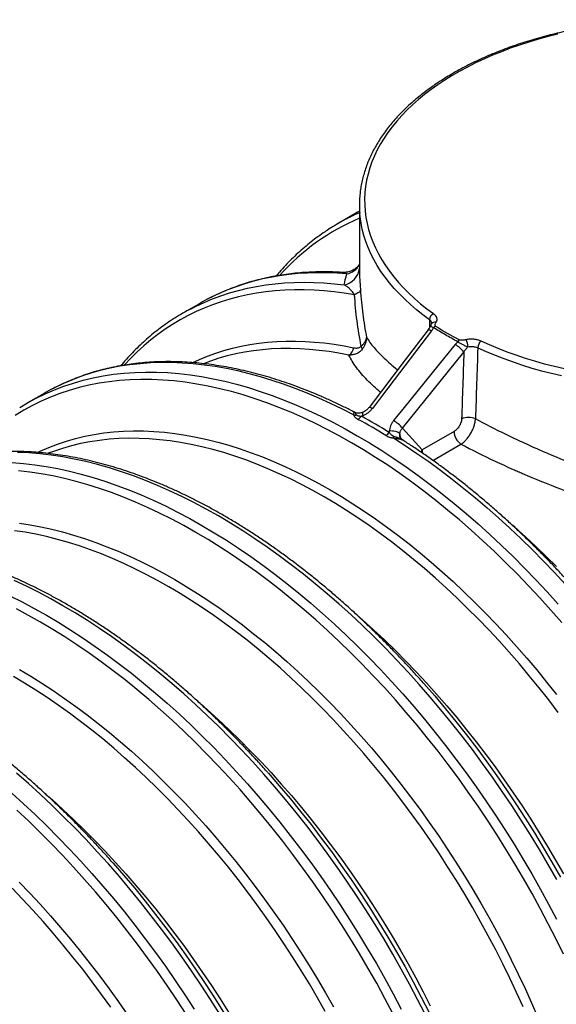
# Model space of a CAD drawing. Units: millimetres. Extents: x 0 to 420, y -6 to 302.
# Drawn here: x 351 to 364, y 122 to 146 of the extents above; entities that cross this region are included whole.
import ezdxf

# ---------------------------------------------------------------- set-up
doc = ezdxf.new("R2010")
doc.units = ezdxf.units.MM

msp = doc.modelspace()

# ---------------------------------------------------------------- linework, layer by layer
at = {"color": 7, "linetype": 'Continuous', "lineweight": 25}
for p, q in [((358.961, 141.809), (358.961, 140.219)), ((358.849, 141.593), (358.449, 141.363)), ((355.079, 139.417), (354.68, 139.187)), ((360.002, 136.4), (361.495, 138.245)), ((351.31, 137.241), (350.91, 137.01)), ((360.484, 135.874), (360.002, 136.4)), ((361.256, 136.32), (360.484, 135.874))]:
    msp.add_line(p, q, dxfattribs=at)
at = {"color": 8, "linetype": 'Continuous', "lineweight": 25}
for p, q in [((359.996, 136.12), (360.004, 136.114)), ((360.742, 135.619), (361.424, 136.012))]:
    msp.add_line(p, q, dxfattribs=at)
at = {"color": 7, "linetype": 'Continuous', "lineweight": 25, "flags": 128}
for points in [[(363.776, 145.949), (363.537, 145.89), (363.302, 145.826), (363.07, 145.757), (362.843, 145.684), (362.621, 145.606), (362.403, 145.524), (362.19, 145.437), (361.982, 145.346), (361.78, 145.252), (361.584, 145.153), (361.394, 145.051), (361.21, 144.944), (361.032, 144.834), (360.861, 144.721), (360.697, 144.605), (360.54, 144.485), (360.391, 144.362), (360.248, 144.236), (360.113, 144.108), (359.986, 143.977), (359.867, 143.843), (359.756, 143.707), (359.653, 143.569), (359.558, 143.429), (359.472, 143.287), (359.394, 143.144), (359.325, 142.999), (359.264, 142.853), (359.213, 142.706), (359.17, 142.558), (359.136, 142.409), (359.11, 142.259), (359.094, 142.109), (359.087, 141.959), (359.088, 141.809), (359.099, 141.659), (359.118, 141.509), (359.147, 141.36), (359.184, 141.211), (359.23, 141.063), (359.285, 140.916), (359.349, 140.771), (359.421, 140.626), (359.502, 140.483), (359.591, 140.342), (359.689, 140.203), (359.795, 140.066), (359.909, 139.931), (360.031, 139.798), (360.161, 139.668), (360.298, 139.54), (360.443, 139.416), (360.596, 139.294), (360.755, 139.175)], [(358.961, 141.656), (358.901, 141.623), (358.849, 141.593)], [(358.985, 139.751), (358.981, 139.736), (358.973, 139.721), (358.96, 139.706), (358.944, 139.691), (358.924, 139.676), (358.9, 139.662), (358.873, 139.648), (358.843, 139.635)], [(355.271, 139.523), (355.158, 139.462), (355.079, 139.417)], [(360.625, 138.782), (360.073, 138.057), (359.193, 136.902)], [(360.708, 138.76), (360.471, 138.449), (359.523, 137.203), (359.277, 136.88)], [(361.283, 138.428), (361.036, 138.122), (360.047, 136.9), (359.79, 136.583)], [(363.932, 137.837), (363.69, 137.893), (363.453, 137.954), (363.219, 138.02), (362.989, 138.09), (362.763, 138.165), (362.542, 138.245), (362.326, 138.328), (362.115, 138.416), (361.91, 138.509)], [(351.494, 137.343), (351.361, 137.27), (351.31, 137.241)], [(350.722, 136.897), (350.909, 137.01), (351.1, 137.115)], [(359.94, 136.262), (359.922, 136.28), (359.898, 136.296), (359.869, 136.309), (359.835, 136.32), (359.799, 136.327), (359.761, 136.331), (359.723, 136.332), (359.686, 136.329)], [(360.51, 130.225), (360.522, 130.212), (360.786, 129.909), (361.046, 129.601), (361.303, 129.287), (361.556, 128.967), (361.805, 128.642), (362.049, 128.312), (362.29, 127.977), (362.525, 127.638), (362.757, 127.294), (362.983, 126.946), (363.204, 126.595), (363.42, 126.239), (363.631, 125.881), (363.836, 125.519)], [(356.741, 128.05), (356.753, 128.036), (357.017, 127.734), (357.278, 127.425), (357.534, 127.111), (357.787, 126.791), (358.036, 126.466), (358.281, 126.136), (358.521, 125.802), (358.757, 125.462), (358.988, 125.119), (359.214, 124.771), (359.435, 124.419), (359.651, 124.064), (359.862, 123.705), (360.067, 123.343), (360.267, 122.978), (360.461, 122.611), (360.649, 122.241)], [(352.973, 125.874), (352.984, 125.861), (353.248, 125.558), (353.509, 125.249), (353.765, 124.935), (354.018, 124.616), (354.267, 124.291), (354.512, 123.961), (354.752, 123.626), (354.988, 123.287), (355.219, 122.943), (355.445, 122.595), (355.666, 122.243)]]:
    msp.add_lwpolyline(points, dxfattribs=at)
at = {"color": 8, "linetype": 'Continuous', "lineweight": 25, "flags": 128}
for points in [[(360.658, 139.028), (360.497, 139.147), (360.344, 139.269), (360.198, 139.395), (360.06, 139.523), (359.929, 139.653), (359.806, 139.786), (359.691, 139.922), (359.583, 140.06), (359.484, 140.199), (359.394, 140.341), (359.312, 140.484), (359.238, 140.629), (359.173, 140.775), (359.116, 140.923), (359.068, 141.071), (359.029, 141.22), (358.999, 141.37), (358.977, 141.521), (358.969, 141.603)], [(358.659, 140.138), (358.417, 140.156), (358.177, 140.165), (357.94, 140.166), (357.705, 140.16), (357.474, 140.145), (357.246, 140.122), (357.021, 140.092), (356.799, 140.053), (356.58, 140.007), (356.366, 139.952), (356.155, 139.89), (355.947, 139.82), (355.744, 139.742), (355.544, 139.656), (355.349, 139.563), (355.271, 139.523)], [(354.879, 139.296), (354.997, 139.356), (355.195, 139.448), (355.397, 139.532), (355.603, 139.608), (355.812, 139.677), (356.026, 139.737), (356.243, 139.79), (356.464, 139.835), (356.689, 139.871), (356.916, 139.899), (357.147, 139.92), (357.381, 139.932), (357.618, 139.936), (357.858, 139.932), (358.1, 139.92), (358.345, 139.9), (358.593, 139.871)], [(358.843, 139.635), (358.594, 139.675), (358.347, 139.707), (358.103, 139.731), (357.861, 139.747), (357.622, 139.755), (357.385, 139.754), (357.151, 139.746), (356.92, 139.73), (356.693, 139.705), (356.468, 139.673), (356.247, 139.633), (356.03, 139.585), (355.816, 139.528), (355.606, 139.464), (355.399, 139.392), (355.197, 139.312), (354.998, 139.224), (354.804, 139.129), (354.614, 139.026), (354.429, 138.915), (354.248, 138.797), (354.071, 138.671), (353.9, 138.538), (353.733, 138.397), (353.57, 138.249), (353.413, 138.094), (353.262, 137.932)], [(360.625, 138.782), (360.629, 138.785), (360.641, 138.786), (360.659, 138.782), (360.681, 138.773), (360.708, 138.76)], [(354.92, 137.989), (355.083, 138.063), (355.276, 138.143), (355.474, 138.216), (355.675, 138.28), (355.88, 138.337), (356.089, 138.385), (356.301, 138.426), (356.517, 138.459), (356.735, 138.484), (356.957, 138.501), (357.182, 138.509), (357.41, 138.51), (357.641, 138.503), (357.874, 138.488), (358.109, 138.465), (358.347, 138.434), (358.587, 138.395), (358.829, 138.348)], [(358.707, 138.169), (358.464, 138.216), (358.224, 138.255), (357.986, 138.286), (357.75, 138.309), (357.516, 138.323), (357.285, 138.33), (357.057, 138.329), (356.832, 138.319), (356.61, 138.301), (356.39, 138.276), (356.175, 138.242), (355.962, 138.2), (355.754, 138.151), (355.548, 138.093), (355.347, 138.027), (355.175, 137.963)], [(361.831, 138.35), (362.038, 138.258), (362.25, 138.169), (362.467, 138.085), (362.689, 138.005), (362.915, 137.929), (363.146, 137.858), (363.38, 137.792), (363.619, 137.73), (363.861, 137.673)], [(358.834, 136.711), (358.547, 136.859), (358.261, 136.998), (357.975, 137.128), (357.69, 137.249), (357.406, 137.361), (357.123, 137.465), (356.842, 137.559), (356.562, 137.644), (356.284, 137.72), (356.008, 137.786), (355.734, 137.843), (355.462, 137.891), (355.193, 137.93), (354.927, 137.959), (354.663, 137.979), (354.403, 137.989), (354.145, 137.99), (353.891, 137.981), (353.641, 137.963), (353.394, 137.936), (353.15, 137.899), (352.911, 137.853), (352.676, 137.797), (352.446, 137.732), (352.219, 137.658), (351.998, 137.575), (351.781, 137.483), (351.568, 137.381), (351.494, 137.343)], [(351.1, 137.115), (351.121, 137.126), (351.339, 137.233), (351.562, 137.33), (351.789, 137.417), (352.022, 137.494), (352.259, 137.562), (352.501, 137.62), (352.747, 137.668), (352.998, 137.706), (353.252, 137.733), (353.511, 137.751), (353.773, 137.759), (354.039, 137.757), (354.308, 137.745), (354.58, 137.723), (354.855, 137.691), (355.133, 137.649), (355.413, 137.597), (355.696, 137.535), (355.981, 137.463), (356.268, 137.382), (356.557, 137.291), (356.848, 137.19), (357.139, 137.079), (357.433, 136.959), (357.727, 136.829), (358.022, 136.69), (358.317, 136.542), (358.613, 136.385), (358.909, 136.218), (359.205, 136.043), (359.501, 135.858), (359.797, 135.665), (360.092, 135.464), (360.386, 135.254), (360.679, 135.036), (360.971, 134.809), (361.262, 134.575), (361.55, 134.333), (361.838, 134.083), (362.123, 133.825), (362.405, 133.56), (362.686, 133.289), (362.964, 133.01), (363.239, 132.724), (363.511, 132.432), (363.78, 132.134)], [(363.867, 131.688), (363.603, 131.991), (363.336, 132.287), (363.065, 132.577), (362.792, 132.861), (362.516, 133.138), (362.238, 133.408), (361.957, 133.671), (361.673, 133.926), (361.388, 134.175), (361.101, 134.415), (360.813, 134.648), (360.523, 134.873), (360.232, 135.09), (359.939, 135.299), (359.646, 135.499), (359.353, 135.691), (359.059, 135.874), (358.765, 136.048), (358.47, 136.213), (358.176, 136.37), (357.883, 136.517), (357.59, 136.655), (357.298, 136.784), (357.007, 136.903), (356.717, 137.013), (356.428, 137.113), (356.141, 137.204), (355.856, 137.285), (355.573, 137.356), (355.292, 137.418), (355.013, 137.469), (354.737, 137.511), (354.464, 137.543), (354.194, 137.565), (353.926, 137.577), (353.662, 137.579), (353.402, 137.571), (353.145, 137.553), (352.893, 137.525), (352.644, 137.488), (352.399, 137.44), (352.159, 137.383), (351.923, 137.316), (351.692, 137.239), (351.466, 137.152), (351.245, 137.056), (351.029, 136.95), (350.818, 136.834), (350.613, 136.71)], [(359.042, 136.785), (359.037, 136.78), (359.034, 136.769), (359.034, 136.751), (359.037, 136.728), (359.043, 136.7)], [(359.193, 136.902), (359.198, 136.905), (359.21, 136.906), (359.228, 136.902), (359.25, 136.893), (359.277, 136.88)], [(351.151, 135.813), (351.22, 135.845), (351.427, 135.935), (351.638, 136.016), (351.854, 136.088), (352.075, 136.151), (352.299, 136.205), (352.528, 136.249), (352.761, 136.284), (352.997, 136.31), (353.237, 136.327), (353.48, 136.334), (353.727, 136.332), (353.977, 136.321), (354.229, 136.301), (354.485, 136.271), (354.743, 136.232), (355.003, 136.184), (355.266, 136.126), (355.53, 136.06), (355.797, 135.984), (356.065, 135.899), (356.335, 135.805), (356.606, 135.703), (356.878, 135.591), (357.151, 135.471), (357.425, 135.342), (357.7, 135.204), (357.974, 135.058), (358.249, 134.903), (358.524, 134.74), (358.799, 134.569), (359.074, 134.39), (359.347, 134.203), (359.621, 134.008), (359.893, 133.805), (360.164, 133.595), (360.433, 133.377), (360.702, 133.152), (360.968, 132.92), (361.233, 132.681), (361.496, 132.436), (361.756, 132.183), (362.014, 131.924), (362.269, 131.659), (362.522, 131.388), (362.772, 131.111), (363.019, 130.828), (363.262, 130.54), (363.502, 130.246), (363.738, 129.947)], [(363.785, 129.511), (363.554, 129.812), (363.32, 130.109), (363.081, 130.4), (362.84, 130.687), (362.595, 130.968), (362.347, 131.243), (362.096, 131.512), (361.842, 131.775), (361.586, 132.032), (361.328, 132.283), (361.067, 132.527), (360.804, 132.764), (360.539, 132.995), (360.273, 133.218), (360.005, 133.434), (359.736, 133.643), (359.466, 133.844), (359.195, 134.038), (358.923, 134.223), (358.651, 134.401), (358.378, 134.571), (358.105, 134.733), (357.832, 134.886), (357.559, 135.032), (357.286, 135.168), (357.014, 135.296), (356.743, 135.416), (356.473, 135.527), (356.204, 135.629), (355.936, 135.722), (355.67, 135.806), (355.405, 135.881), (355.142, 135.947), (354.882, 136.004), (354.623, 136.052), (354.367, 136.091), (354.113, 136.12), (353.863, 136.141), (353.615, 136.152), (353.37, 136.154), (353.128, 136.146), (352.89, 136.13), (352.655, 136.104), (352.424, 136.069), (352.197, 136.025), (351.974, 135.972), (351.755, 135.91), (351.541, 135.838), (351.413, 135.79)], [(359.784, 136.163), (360.071, 135.979), (360.357, 135.788), (360.643, 135.588), (360.928, 135.38), (361.212, 135.164), (361.495, 134.941), (361.776, 134.71), (362.056, 134.472), (362.334, 134.227), (362.61, 133.975), (362.884, 133.716), (363.155, 133.45), (363.425, 133.178), (363.691, 132.899), (363.955, 132.615)], [(363.746, 125.464), (363.539, 125.828), (363.327, 126.189), (363.11, 126.547), (362.887, 126.901), (362.659, 127.251), (362.427, 127.597), (362.189, 127.939), (361.947, 128.276), (361.701, 128.608), (361.451, 128.935), (361.196, 129.257), (360.938, 129.573), (360.676, 129.884), (360.41, 130.188), (360.141, 130.487), (359.869, 130.779), (359.594, 131.064), (359.316, 131.343), (359.035, 131.615), (358.752, 131.88), (358.467, 132.137), (358.18, 132.387), (357.891, 132.629), (357.601, 132.864), (357.309, 133.09), (357.016, 133.308), (356.722, 133.518), (356.427, 133.72), (356.131, 133.913), (355.835, 134.097), (355.539, 134.273), (355.243, 134.439), (354.947, 134.597), (354.652, 134.745), (354.357, 134.884), (354.062, 135.013), (353.769, 135.134), (353.477, 135.244), (353.187, 135.345), (352.898, 135.436), (352.611, 135.518), (352.326, 135.59), (352.043, 135.651), (351.763, 135.703), (351.485, 135.746), (351.21, 135.778), (350.938, 135.8), (350.669, 135.812)], [(360.484, 135.874), (360.458, 135.833), (360.452, 135.819)], [(360.484, 135.874), (360.486, 135.833), (360.494, 135.792)], [(350.539, 135.569), (350.811, 135.547), (351.086, 135.515), (351.364, 135.473), (351.644, 135.421), (351.927, 135.359), (352.212, 135.288), (352.499, 135.206), (352.788, 135.115), (353.079, 135.014), (353.371, 134.903), (353.664, 134.783), (353.958, 134.654), (354.253, 134.515), (354.548, 134.366), (354.844, 134.209), (355.14, 134.042), (355.437, 133.867), (355.733, 133.683), (356.028, 133.49), (356.323, 133.288), (356.617, 133.078), (356.91, 132.86), (357.202, 132.633), (357.493, 132.399), (357.782, 132.157), (358.069, 131.907), (358.354, 131.649), (358.637, 131.385), (358.917, 131.113), (359.195, 130.834), (359.47, 130.549), (359.742, 130.256), (360.011, 129.958), (360.277, 129.653), (360.539, 129.343), (360.797, 129.026), (361.052, 128.705), (361.302, 128.378), (361.549, 128.045), (361.79, 127.708), (362.028, 127.367), (362.26, 127.021), (362.488, 126.671), (362.711, 126.316), (362.928, 125.959), (363.14, 125.598), (363.347, 125.233), (363.548, 124.866), (363.743, 124.496)], [(363.912, 123.648), (363.73, 124.019), (363.542, 124.389), (363.348, 124.757), (363.148, 125.122), (362.943, 125.483), (362.732, 125.842), (362.516, 126.197), (362.295, 126.549), (362.068, 126.897), (361.837, 127.241), (361.602, 127.58), (361.361, 127.915), (361.117, 128.245), (360.868, 128.57), (360.615, 128.89), (360.358, 129.204), (360.098, 129.512), (359.834, 129.815), (359.567, 130.111), (359.297, 130.401), (359.023, 130.685), (358.747, 130.962), (358.469, 131.232), (358.188, 131.495), (357.905, 131.751), (357.619, 131.999), (357.332, 132.24), (357.044, 132.473), (356.754, 132.697), (356.463, 132.914), (356.171, 133.123), (355.878, 133.323), (355.584, 133.515), (355.29, 133.698), (354.996, 133.872), (354.702, 134.038), (354.408, 134.194), (354.114, 134.341), (353.821, 134.479), (353.529, 134.608), (353.238, 134.727), (352.948, 134.837), (352.659, 134.937), (352.372, 135.028), (352.087, 135.109), (351.804, 135.18), (351.523, 135.242), (351.244, 135.293), (350.968, 135.335), (350.695, 135.367)], [(362.931, 122.373), (362.774, 122.721), (362.61, 123.068), (362.441, 123.414), (362.267, 123.757), (362.087, 124.098), (361.901, 124.436), (361.711, 124.772), (361.515, 125.105), (361.315, 125.435), (361.109, 125.761), (360.9, 126.084), (360.685, 126.403), (360.466, 126.718), (360.243, 127.029), (360.016, 127.335), (359.785, 127.637), (359.551, 127.933), (359.312, 128.225), (359.071, 128.511), (358.826, 128.792), (358.578, 129.067), (358.327, 129.336), (358.074, 129.6), (357.817, 129.857), (357.559, 130.107), (357.298, 130.351), (357.035, 130.589), (356.771, 130.819), (356.504, 131.042), (356.236, 131.258), (355.967, 131.467), (355.697, 131.668), (355.426, 131.862), (355.154, 132.048), (354.882, 132.226), (354.609, 132.396), (354.336, 132.557), (354.063, 132.711), (353.79, 132.856), (353.517, 132.993), (353.246, 133.121), (352.974, 133.24), (352.704, 133.351), (352.435, 133.453), (352.167, 133.546), (351.901, 133.63), (351.636, 133.705), (351.374, 133.771), (351.113, 133.828), (350.854, 133.876), (350.598, 133.915)], [(350.716, 134.095), (350.974, 134.056), (351.234, 134.008), (351.497, 133.95), (351.762, 133.884), (352.028, 133.808), (352.296, 133.723), (352.566, 133.63), (352.837, 133.527), (353.109, 133.415), (353.382, 133.295), (353.656, 133.166), (353.931, 133.028), (354.205, 132.882), (354.48, 132.728), (354.755, 132.565), (355.03, 132.394), (355.305, 132.214), (355.579, 132.027), (355.852, 131.832), (356.124, 131.63), (356.395, 131.419), (356.665, 131.202), (356.933, 130.977), (357.199, 130.745), (357.464, 130.506), (357.727, 130.26), (357.987, 130.007), (358.245, 129.749), (358.501, 129.483), (358.753, 129.212), (359.003, 128.935), (359.25, 128.652), (359.493, 128.364), (359.733, 128.07), (359.969, 127.771), (360.202, 127.468), (360.431, 127.159), (360.655, 126.846), (360.875, 126.529), (361.091, 126.208), (361.303, 125.883), (361.51, 125.554), (361.712, 125.222), (361.909, 124.886), (362.101, 124.548), (362.287, 124.207), (362.469, 123.864), (362.644, 123.518), (362.815, 123.17), (362.979, 122.821), (363.138, 122.47), (363.291, 122.118)], [(363.743, 133.045), (363.494, 133.291), (363.243, 133.531), (362.991, 133.765), (362.736, 133.992), (362.67, 134.049)], [(360.563, 122.178), (360.373, 122.551), (360.178, 122.921), (359.977, 123.288), (359.77, 123.652), (359.558, 124.013), (359.341, 124.371), (359.118, 124.725), (358.89, 125.075), (358.658, 125.421), (358.42, 125.763), (358.178, 126.1), (357.932, 126.432), (357.682, 126.759), (357.427, 127.081), (357.169, 127.397), (356.907, 127.708), (356.641, 128.012), (356.372, 128.311), (356.1, 128.603), (355.825, 128.889), (355.547, 129.167), (355.266, 129.439), (354.984, 129.704), (354.699, 129.961), (354.411, 130.211), (354.123, 130.454), (353.832, 130.688), (353.54, 130.914), (353.247, 131.133), (352.953, 131.343), (352.658, 131.544), (352.362, 131.737), (352.066, 131.921), (351.77, 132.097), (351.474, 132.263), (351.178, 132.421), (350.883, 132.569), (350.588, 132.708)], [(350.484, 132.339), (350.779, 132.191), (351.075, 132.033), (351.372, 131.867), (351.668, 131.691), (351.964, 131.507), (352.259, 131.314), (352.554, 131.112), (352.848, 130.902), (353.141, 130.684), (353.433, 130.458), (353.724, 130.223), (354.013, 129.981), (354.3, 129.731), (354.585, 129.474), (354.868, 129.209), (355.148, 128.937), (355.426, 128.658), (355.701, 128.373), (355.973, 128.081), (356.242, 127.782), (356.508, 127.478), (356.77, 127.167), (357.028, 126.851), (357.283, 126.529), (357.533, 126.202), (357.78, 125.87), (358.022, 125.533), (358.259, 125.191), (358.492, 124.845), (358.719, 124.495), (358.942, 124.141), (359.159, 123.783), (359.372, 123.422), (359.578, 123.058), (359.779, 122.69), (359.975, 122.32)], [(359.773, 122.214), (359.579, 122.581), (359.379, 122.946), (359.174, 123.308), (358.963, 123.666), (358.747, 124.022), (358.526, 124.373), (358.3, 124.721), (358.069, 125.065), (357.833, 125.404), (357.592, 125.739), (357.348, 126.069), (357.099, 126.394), (356.846, 126.714), (356.589, 127.028), (356.329, 127.336), (356.065, 127.639), (355.798, 127.936), (355.528, 128.226), (355.254, 128.509), (354.978, 128.786), (354.7, 129.056), (354.419, 129.319), (354.136, 129.575), (353.851, 129.823), (353.564, 130.064), (353.275, 130.297), (352.985, 130.522), (352.694, 130.739), (352.402, 130.947), (352.109, 131.147), (351.815, 131.339), (351.521, 131.522), (351.227, 131.696), (350.933, 131.862), (350.639, 132.018)], [(358.888, 131.884), (359.043, 131.748), (359.306, 131.51), (359.567, 131.266), (359.825, 131.016), (360.082, 130.759), (360.335, 130.496), (360.586, 130.226), (360.834, 129.951), (361.079, 129.67), (361.321, 129.384), (361.559, 129.092), (361.793, 128.796), (362.024, 128.494), (362.251, 128.188), (362.474, 127.877), (362.693, 127.562), (362.908, 127.243), (363.117, 126.92), (363.323, 126.594), (363.523, 126.264), (363.719, 125.931), (363.909, 125.596)], [(350.712, 130.552), (350.987, 130.389), (351.261, 130.218), (351.536, 130.039), (351.81, 129.851), (352.083, 129.656), (352.355, 129.454), (352.626, 129.244), (352.896, 129.026), (353.164, 128.801), (353.43, 128.569), (353.695, 128.33), (353.958, 128.084), (354.218, 127.832), (354.476, 127.573), (354.732, 127.308), (354.984, 127.036), (355.234, 126.759), (355.481, 126.476), (355.724, 126.188), (355.964, 125.894), (356.2, 125.596), (356.433, 125.292), (356.662, 124.983), (356.886, 124.671), (357.107, 124.353), (357.323, 124.032), (357.534, 123.707), (357.741, 123.378), (357.943, 123.046), (358.14, 122.711), (358.332, 122.372)], [(358.132, 122.261), (357.942, 122.596), (357.746, 122.929), (357.546, 123.259), (357.341, 123.586), (357.131, 123.908), (356.916, 124.227), (356.697, 124.542), (356.474, 124.853), (356.247, 125.159), (356.017, 125.461), (355.782, 125.757), (355.544, 126.049), (355.302, 126.335), (355.057, 126.616), (354.809, 126.891), (354.558, 127.161), (354.305, 127.424), (354.048, 127.681), (353.79, 127.931), (353.529, 128.176), (353.266, 128.413), (353.002, 128.643), (352.735, 128.867), (352.468, 129.083), (352.199, 129.291), (351.928, 129.493), (351.657, 129.686), (351.385, 129.872), (351.113, 130.05), (350.84, 130.22), (350.567, 130.382)], [(355.119, 129.709), (355.274, 129.572), (355.537, 129.335), (355.798, 129.091), (356.057, 128.84), (356.313, 128.583), (356.566, 128.32), (356.817, 128.051), (357.065, 127.775), (357.31, 127.495), (357.552, 127.208), (357.79, 126.917), (358.025, 126.62), (358.255, 126.318), (358.482, 126.012), (358.705, 125.702), (358.924, 125.387), (359.139, 125.068), (359.349, 124.745), (359.554, 124.418), (359.754, 124.089), (359.95, 123.756), (360.141, 123.42), (360.326, 123.081), (360.506, 122.74), (360.68, 122.397)], [(355.572, 122.195), (355.349, 122.549), (355.121, 122.899), (354.889, 123.245), (354.651, 123.587), (354.41, 123.924), (354.163, 124.256), (353.913, 124.583), (353.658, 124.905), (353.4, 125.222), (353.138, 125.532), (352.872, 125.837), (352.603, 126.135), (352.331, 126.427), (352.056, 126.713), (351.778, 126.992), (351.498, 127.263), (351.215, 127.528), (350.93, 127.786), (350.643, 128.036)], [(350.531, 127.555), (350.816, 127.298), (351.099, 127.033), (351.379, 126.761), (351.657, 126.483), (351.932, 126.197), (352.204, 125.905), (352.473, 125.607), (352.739, 125.302), (353.001, 124.991), (353.26, 124.675), (353.514, 124.353), (353.765, 124.026), (354.011, 123.694), (354.253, 123.357), (354.49, 123.015), (354.723, 122.669), (354.95, 122.319)], [(351.35, 127.533), (351.506, 127.396), (351.768, 127.159), (352.029, 126.915), (352.288, 126.664), (352.544, 126.407), (352.797, 126.144), (353.048, 125.875), (353.296, 125.6), (353.541, 125.319), (353.783, 125.033), (354.021, 124.741), (354.256, 124.444), (354.487, 124.143), (354.714, 123.836), (354.937, 123.526), (355.155, 123.211), (355.37, 122.892), (355.58, 122.569), (355.785, 122.243)], [(354.757, 122.198), (354.531, 122.546), (354.3, 122.889), (354.064, 123.229), (353.824, 123.563), (353.579, 123.893), (353.33, 124.218), (353.077, 124.538), (352.821, 124.852), (352.56, 125.161), (352.296, 125.463), (352.029, 125.76), (351.759, 126.05), (351.486, 126.334), (351.21, 126.611), (350.931, 126.881), (350.65, 127.144)], [(350.707, 125.397), (350.963, 125.132), (351.215, 124.861), (351.465, 124.584), (351.712, 124.301), (351.955, 124.012), (352.195, 123.719), (352.432, 123.42), (352.664, 123.116), (352.893, 122.808), (353.117, 122.495), (353.338, 122.178)], [(352.929, 122.367), (352.706, 122.677), (352.479, 122.983), (352.248, 123.285), (352.013, 123.582), (351.775, 123.873), (351.533, 124.16), (351.288, 124.44), (351.04, 124.716), (350.789, 124.985), (350.536, 125.248)]]:
    msp.add_lwpolyline(points, dxfattribs=at)
at = {"color": 7, "linetype": 'Continuous', "lineweight": 25}
for centre, radius, start, end in [((361.527, 141.809), 2.566, 175.2951, 184.5977), ((361.117, 136.742), 5.336, 117.6362, 122.3787), ((357.347, 134.565), 5.336, 117.5575, 122.4555), ((360.834, 139.017), 0.176, 116.4482, 176.5913), ((360.884, 138.732), 0.163, 119.1743, 141.1136), ((360.838, 137.701), 0.853, 39.656, 58.5536), ((361.479, 138.399), 0.166, 123.243, 144.4062), ((361.224, 138.372), 0.365, 359.7913, 28.0239), ((362.044, 138.343), 0.213, 129.1982, 178.1487), ((358.554, 138.404), 0.28, 303.0355, 348.598), ((358.842, 138.295), 0.189, 5.2144, 29.9895), ((358.824, 136.979), 0.268, 272.1984, 284.8535), ((358.779, 136.857), 0.285, 301.191, 323.4763), ((351.727, 123.361), 15.081, 58.5186, 61.4868), ((351.794, 123.408), 15.112, 58.5186, 61.4868), ((359.345, 135.856), 0.853, 39.6566, 58.5619), ((361.61, 136.284), 0.378, 64.0965, 116.7565), ((359.444, 136.485), 0.307, 301.1451, 321.9646), ((361.64, 136.33), 0.384, 181.4616, 235.6763), ((335.832, 137.21), 23.974, 357.4984, 357.5975)]:
    msp.add_arc(centre, radius, start, end, dxfattribs=at)
at = {"color": 8, "linetype": 'Continuous', "lineweight": 25}
for centre, radius, start, end in [((361.13, 136.716), 5.364, 113.8502, 117.634), ((361.056, 136.512), 5.397, 112.8406, 138.233), ((358.559, 140.592), 0.464, 282.399, 329.899), ((358.493, 140.334), 0.473, 282.1137, 351.7647), ((360.788, 138.872), 0.097, 73.4279, 143.6702), ((360.122, 136.252), 0.182, 176.6387, 221.9355)]:
    msp.add_arc(centre, radius, start, end, dxfattribs=at)
msp.add_ellipse((366.649, 121.772), major_axis=(-5.349, 188.764), ratio=0.029249, start_param=1.478426, end_param=1.479428, dxfattribs=at)
at = {"color": 7, "linetype": 'Continuous', "lineweight": 25}
for centre, major_axis, ratio, start_param, end_param in [((366.472, 121.881), (5.717, 182.389), 0.030192, 1.481905, 1.490835), ((366.649, 121.772), (5.533, 182.489), 0.029244, 1.480713, 1.490207)]:
    msp.add_ellipse(centre, major_axis=major_axis, ratio=ratio, start_param=start_param, end_param=end_param, dxfattribs=at)
for points, knots in [([(371.44, 145.324), (371.406, 145.34), (371.308, 145.385), (371.141, 145.458), (370.938, 145.54), (370.731, 145.618), (370.52, 145.692), (370.305, 145.762), (370.086, 145.829), (369.864, 145.891), (369.638, 145.948), (369.41, 146.002), (369.178, 146.051), (368.944, 146.096), (368.708, 146.137), (368.469, 146.173), (368.229, 146.205), (367.987, 146.232), (367.744, 146.255), (367.499, 146.273), (367.254, 146.286), (367.008, 146.295), (366.762, 146.3), (366.516, 146.3), (366.269, 146.295), (366.024, 146.285), (365.778, 146.272), (365.534, 146.253), (365.291, 146.23), (365.049, 146.202), (364.809, 146.17), (364.571, 146.134), (364.334, 146.093), (364.101, 146.048), (363.869, 145.998), (363.641, 145.944), (363.416, 145.886), (363.194, 145.823), (362.975, 145.757), (362.76, 145.686), (362.55, 145.612), (362.343, 145.533), (362.141, 145.451), (361.943, 145.365), (361.75, 145.275), (361.562, 145.181), (361.38, 145.084), (361.203, 144.984), (361.031, 144.88), (360.865, 144.773), (360.705, 144.663), (360.551, 144.55), (360.403, 144.434), (360.262, 144.316), (360.128, 144.194), (360, 144.07), (359.879, 143.944), (359.765, 143.815), (359.658, 143.685), (359.558, 143.552), (359.466, 143.417), (359.382, 143.281), (359.304, 143.143), (359.235, 143.004), (359.173, 142.863), (359.119, 142.722), (359.073, 142.579), (359.035, 142.436), (359.004, 142.293), (358.982, 142.156), (358.974, 142.067), (358.971, 142.026)], [0, 0, 0, 0, 0.007724, 0.022381, 0.037036, 0.051689, 0.06634, 0.08099, 0.095637, 0.110283, 0.124927, 0.139569, 0.15421, 0.168849, 0.183487, 0.198123, 0.212759, 0.227394, 0.242028, 0.256661, 0.271294, 0.285926, 0.300558, 0.31519, 0.329822, 0.344454, 0.359087, 0.37372, 0.388353, 0.402988, 0.417623, 0.432259, 0.446896, 0.461535, 0.476175, 0.490817, 0.50546, 0.520105, 0.534752, 0.549401, 0.564052, 0.578705, 0.59336, 0.608018, 0.622677, 0.637339, 0.652003, 0.666668, 0.681335, 0.696003, 0.710671, 0.725339, 0.740006, 0.754671, 0.769333, 0.78399, 0.798641, 0.813284, 0.827917, 0.842539, 0.857147, 0.87174, 0.886315, 0.900871, 0.915407, 0.929922, 0.944416, 0.95889, 0.973344, 0.987783, 1, 1, 1, 1]), ([(358.254, 141.244), (358.211, 141.216), (358.11, 141.152), (357.955, 141.042), (357.788, 140.915), (357.625, 140.782), (357.467, 140.642), (357.313, 140.496), (357.164, 140.343), (357.039, 140.207), (356.966, 140.12), (356.939, 140.088)], [0, 0, 0, 0, 0.087926, 0.208176, 0.328453, 0.448773, 0.569151, 0.689602, 0.810136, 0.930765, 1, 1, 1, 1]), ([(358.961, 140.371), (358.959, 140.367), (358.951, 140.355), (358.933, 140.332), (358.904, 140.301), (358.868, 140.27), (358.826, 140.241), (358.778, 140.215), (358.726, 140.195), (358.668, 140.181), (358.61, 140.173), (358.57, 140.174), (358.552, 140.175)], [0, 0, 0, 0, 0.036708, 0.12876, 0.225943, 0.32847, 0.435342, 0.54511, 0.656574, 0.768959, 0.892125, 1, 1, 1, 1]), ([(358.552, 140.174), (358.548, 140.175), (358.466, 140.181), (358.307, 140.186), (358.077, 140.19), (357.85, 140.185), (357.626, 140.174), (357.404, 140.155), (357.185, 140.129), (356.969, 140.095), (356.756, 140.054), (356.546, 140.007), (356.34, 139.952), (356.137, 139.889), (355.937, 139.82), (355.742, 139.744), (355.549, 139.66), (355.395, 139.588), (355.306, 139.54), (355.278, 139.525)], [0, 0, 0, 0, 0.003512, 0.068402, 0.133242, 0.198028, 0.262756, 0.327425, 0.392033, 0.456578, 0.521061, 0.585484, 0.649848, 0.714156, 0.778414, 0.842627, 0.906801, 0.970945, 1, 1, 1, 1]), ([(358.843, 139.635), (358.838, 139.644), (358.833, 139.652), (358.822, 139.668), (358.817, 139.675), (358.801, 139.697), (358.791, 139.71), (358.769, 139.734), (358.759, 139.745), (358.737, 139.766), (358.727, 139.776), (358.706, 139.794), (358.695, 139.803), (358.674, 139.819), (358.664, 139.827), (358.633, 139.848), (358.613, 139.861), (358.593, 139.871)], [0, 0, 0, 0, 0.0625, 0.0625, 0.125, 0.125, 0.25, 0.25, 0.375, 0.375, 0.5, 0.5, 0.625, 0.625, 0.75, 0.75, 1, 1, 1, 1]), ([(359.006, 138.39), (358.964, 138.591), (358.93, 138.795), (358.876, 139.21), (358.856, 139.421), (358.843, 139.635)], [0, 0, 0, 0, 0.5, 0.5, 1, 1, 1, 1]), ([(358.985, 139.751), (358.998, 139.554), (359.017, 139.359), (359.066, 138.974), (359.097, 138.784), (359.135, 138.598)], [0, 0, 0, 0, 0.5, 0.5, 1, 1, 1, 1]), ([(360.755, 139.175), (360.775, 139.16), (360.792, 139.145), (360.808, 139.124), (360.812, 139.119), (360.817, 139.111), (360.82, 139.106), (360.827, 139.093), (360.83, 139.084), (360.836, 139.066), (360.837, 139.056), (360.838, 139.042), (360.838, 139.038), (360.838, 139.028), (360.837, 139.024), (360.833, 139.001), (360.826, 138.983), (360.815, 138.965)], [0, 0, 0, 0, 0.25, 0.25, 0.3125, 0.3125, 0.375, 0.375, 0.5, 0.5, 0.625, 0.625, 0.6875, 0.6875, 0.75, 0.75, 1, 1, 1, 1]), ([(354.478, 139.063), (354.461, 139.053), (354.384, 139.005), (354.252, 138.914), (354.084, 138.79), (353.919, 138.66), (353.759, 138.522), (353.604, 138.379), (353.453, 138.228), (353.307, 138.073), (353.214, 137.965), (353.168, 137.911)], [0, 0, 0, 0, 0.036038, 0.1566628, 0.2773076, 0.3979891, 0.5187232, 0.6395243, 0.7604054, 0.8813774, 1, 1, 1, 1]), ([(360.71, 138.929), (360.706, 138.924), (360.697, 138.909), (360.688, 138.893), (360.684, 138.882), (360.684, 138.882)], [0, 0, 0, 0, 0.386944, 0.984109, 1, 1, 1, 1]), ([(360.713, 138.937), (360.713, 138.937), (360.713, 138.937), (360.713, 138.934), (360.71, 138.93), (360.709, 138.929)], [0, 0, 0, 0, 0.326245, 0.852539, 1, 1, 1, 1]), ([(360.815, 138.965), (360.811, 138.958), (360.806, 138.95), (360.799, 138.935), (360.795, 138.927), (360.792, 138.916), (360.791, 138.912), (360.79, 138.904), (360.79, 138.9), (360.791, 138.894), (360.791, 138.892), (360.793, 138.888), (360.794, 138.886), (360.796, 138.883), (360.797, 138.881), (360.8, 138.877), (360.802, 138.876), (360.805, 138.874)], [0, 0, 0, 0, 0.25, 0.25, 0.5, 0.5, 0.625, 0.625, 0.75, 0.75, 0.8125, 0.8125, 0.875, 0.875, 0.9375, 0.9375, 1, 1, 1, 1]), ([(360.684, 138.882), (360.683, 138.88), (360.677, 138.865), (360.66, 138.834), (360.64, 138.802), (360.627, 138.785), (360.625, 138.782)], [0, 0, 0, 0, 0.044119, 0.474019, 0.907391, 1, 1, 1, 1]), ([(361.345, 138.495), (361.243, 138.549), (361.143, 138.605), (360.947, 138.718), (360.851, 138.776), (360.757, 138.834)], [0, 0, 0, 0, 0.5, 0.5, 1, 1, 1, 1]), ([(359.006, 138.39), (359.025, 138.406), (359.042, 138.422), (359.064, 138.448), (359.071, 138.457), (359.084, 138.474), (359.091, 138.483), (359.107, 138.51), (359.116, 138.527), (359.125, 138.554), (359.128, 138.563), (359.131, 138.576), (359.132, 138.58), (359.133, 138.587), (359.133, 138.589), (359.134, 138.593), (359.134, 138.596), (359.135, 138.598)], [0, 0, 0, 0, 0.25, 0.25, 0.375, 0.375, 0.5, 0.5, 0.75, 0.75, 0.875, 0.875, 0.9375, 0.9375, 0.96875, 0.96875, 1, 1, 1, 1]), ([(359.03, 138.312), (359.048, 138.334), (359.063, 138.356), (359.083, 138.391), (359.089, 138.402), (359.1, 138.426), (359.105, 138.438), (359.118, 138.475), (359.124, 138.499), (359.131, 138.536), (359.132, 138.549), (359.134, 138.567), (359.134, 138.573), (359.135, 138.582), (359.135, 138.585), (359.135, 138.592), (359.135, 138.595), (359.135, 138.598)], [0, 0, 0, 0, 0.25, 0.25, 0.375, 0.375, 0.5, 0.5, 0.75, 0.75, 0.875, 0.875, 0.9375, 0.9375, 0.96875, 0.96875, 1, 1, 1, 1]), ([(361.345, 138.495), (361.353, 138.489), (361.362, 138.483), (361.381, 138.471), (361.391, 138.465), (361.411, 138.453), (361.422, 138.448), (361.444, 138.436), (361.455, 138.431), (361.476, 138.42), (361.487, 138.415), (361.503, 138.407), (361.508, 138.405), (361.519, 138.4), (361.524, 138.397), (361.55, 138.386), (361.57, 138.377), (361.589, 138.37)], [0, 0, 0, 0, 0.125, 0.125, 0.25, 0.25, 0.375, 0.375, 0.5, 0.5, 0.625, 0.625, 0.6875, 0.6875, 0.75, 0.75, 1, 1, 1, 1]), ([(361.546, 138.543), (361.533, 138.541), (361.52, 138.538), (361.494, 138.534), (361.481, 138.532), (361.461, 138.53), (361.454, 138.529), (361.44, 138.529), (361.433, 138.529), (361.423, 138.529), (361.42, 138.529), (361.413, 138.53), (361.41, 138.531), (361.403, 138.532), (361.4, 138.533), (361.394, 138.535), (361.391, 138.536), (361.389, 138.537)], [0, 0, 0, 0, 0.25, 0.25, 0.5, 0.5, 0.625, 0.625, 0.75, 0.75, 0.8125, 0.8125, 0.875, 0.875, 0.9375, 0.9375, 1, 1, 1, 1]), ([(361.91, 138.509), (361.884, 138.52), (361.857, 138.53), (361.821, 138.539), (361.813, 138.541), (361.798, 138.544), (361.79, 138.546), (361.767, 138.55), (361.752, 138.552), (361.72, 138.555), (361.704, 138.556), (361.68, 138.556), (361.672, 138.556), (361.656, 138.556), (361.648, 138.556), (361.608, 138.554), (361.576, 138.55), (361.546, 138.543)], [0, 0, 0, 0, 0.25, 0.25, 0.3125, 0.3125, 0.375, 0.375, 0.5, 0.5, 0.625, 0.625, 0.6875, 0.6875, 0.75, 0.75, 1, 1, 1, 1]), ([(359.03, 138.312), (359.02, 138.3), (359.009, 138.288), (358.986, 138.266), (358.974, 138.256), (358.949, 138.238), (358.936, 138.229), (358.909, 138.214), (358.895, 138.208), (358.853, 138.191), (358.825, 138.183), (358.781, 138.174), (358.766, 138.172), (358.737, 138.17), (358.722, 138.169), (358.707, 138.169)], [0, 0, 0, 0, 0.125, 0.125, 0.25, 0.25, 0.375, 0.375, 0.5, 0.5, 0.75, 0.75, 0.875, 0.875, 1, 1, 1, 1]), ([(358.829, 138.348), (358.843, 138.345), (358.858, 138.343), (358.887, 138.342), (358.902, 138.342), (358.925, 138.346), (358.932, 138.347), (358.948, 138.352), (358.955, 138.355), (358.97, 138.362), (358.978, 138.366), (358.992, 138.376), (358.999, 138.382), (359.006, 138.39)], [0, 0, 0, 0, 0.25, 0.25, 0.5, 0.5, 0.625, 0.625, 0.75, 0.75, 0.875, 0.875, 1, 1, 1, 1]), ([(361.495, 138.245), (361.508, 138.268), (361.522, 138.29), (361.554, 138.332), (361.571, 138.352), (361.589, 138.37)], [0, 0, 0, 0, 0.5, 0.5, 1, 1, 1, 1]), ([(361.589, 138.37), (361.609, 138.375), (361.63, 138.378), (361.662, 138.38), (361.673, 138.38), (361.694, 138.38), (361.705, 138.379), (361.726, 138.378), (361.736, 138.376), (361.757, 138.373), (361.767, 138.371), (361.796, 138.364), (361.815, 138.358), (361.831, 138.35)], [0, 0, 0, 0, 0.25, 0.25, 0.375, 0.375, 0.5, 0.5, 0.625, 0.625, 0.75, 0.75, 1, 1, 1, 1]), ([(358.862, 136.774), (358.835, 136.788), (358.722, 136.847), (358.526, 136.944), (358.273, 137.064), (358.021, 137.176), (357.769, 137.281), (357.518, 137.38), (357.268, 137.472), (357.019, 137.556), (356.771, 137.634), (356.524, 137.704), (356.278, 137.768), (356.034, 137.824), (355.791, 137.873), (355.551, 137.914), (355.311, 137.949), (355.074, 137.976), (354.839, 137.996), (354.607, 138.008), (354.376, 138.013), (354.148, 138.011), (353.923, 138.002), (353.7, 137.985), (353.48, 137.961), (353.264, 137.93), (353.05, 137.891), (352.839, 137.846), (352.632, 137.793), (352.428, 137.733), (352.227, 137.665), (352.03, 137.591), (351.837, 137.51), (351.66, 137.428), (351.549, 137.371), (351.5, 137.345)], [0, 0, 0, 0, 0.010303, 0.04162, 0.072938, 0.104254, 0.135569, 0.166882, 0.198191, 0.229496, 0.260794, 0.292085, 0.323368, 0.354639, 0.385899, 0.417144, 0.448373, 0.479584, 0.510775, 0.541945, 0.57309, 0.60421, 0.635302, 0.666367, 0.697402, 0.728407, 0.759382, 0.790328, 0.821246, 0.852136, 0.883001, 0.913844, 0.944668, 0.975475, 1, 1, 1, 1]), ([(358.834, 136.711), (358.828, 136.722), (358.824, 136.732), (358.821, 136.746), (358.821, 136.751), (358.821, 136.759), (358.822, 136.763), (358.825, 136.769), (358.827, 136.772), (358.832, 136.776), (358.834, 136.778), (358.841, 136.78), (358.844, 136.78), (358.852, 136.779), (358.856, 136.777), (358.861, 136.775)], [0, 0, 0, 0, 0.25, 0.25, 0.375, 0.375, 0.5, 0.5, 0.625, 0.625, 0.75, 0.75, 0.875, 0.875, 1, 1, 1, 1]), ([(358.893, 136.72), (358.888, 136.724), (358.885, 136.728), (358.88, 136.736), (358.878, 136.739), (358.875, 136.746), (358.874, 136.75), (358.873, 136.756), (358.873, 136.758), (358.873, 136.762), (358.873, 136.764), (358.873, 136.767), (358.873, 136.768), (358.872, 136.77), (358.871, 136.77), (358.868, 136.772), (358.867, 136.772), (358.864, 136.774), (358.862, 136.775), (358.861, 136.775)], [0, 0, 0, 0, 0.125, 0.125, 0.25, 0.25, 0.375, 0.375, 0.5, 0.5, 0.625, 0.625, 0.75, 0.75, 0.875, 0.875, 0.9375, 0.9375, 1, 1, 1, 1]), ([(359.042, 136.786), (359.038, 136.784), (359.021, 136.776), (358.992, 136.768), (358.956, 136.761), (358.923, 136.76), (358.895, 136.763), (358.875, 136.769), (358.868, 136.772), (358.864, 136.774)], [0, 0, 0, 0, 0.053949, 0.223345, 0.389509, 0.556704, 0.724835, 0.887594, 1, 1, 1, 1]), ([(359.193, 136.902), (359.186, 136.893), (359.171, 136.873), (359.141, 136.845), (359.106, 136.819), (359.073, 136.798), (359.051, 136.789), (359.042, 136.786)], [0, 0, 0, 0, 0.180027, 0.400963, 0.621688, 0.844758, 1, 1, 1, 1]), ([(359.277, 136.88), (359.262, 136.86), (359.245, 136.841), (359.21, 136.806), (359.192, 136.79), (359.152, 136.759), (359.131, 136.745), (359.088, 136.72), (359.066, 136.709), (359.043, 136.7)], [0, 0, 0, 0, 0.25, 0.25, 0.5, 0.5, 0.75, 0.75, 1, 1, 1, 1]), ([(358.926, 136.613), (358.914, 136.619), (358.903, 136.626), (358.887, 136.638), (358.882, 136.641), (358.873, 136.649), (358.868, 136.653), (358.856, 136.666), (358.849, 136.674), (358.841, 136.688), (358.839, 136.692), (358.835, 136.702), (358.834, 136.707), (358.834, 136.711)], [0, 0, 0, 0, 0.25, 0.25, 0.375, 0.375, 0.5, 0.5, 0.75, 0.75, 0.875, 0.875, 1, 1, 1, 1]), ([(358.893, 136.72), (358.895, 136.718), (358.899, 136.715), (358.907, 136.711), (358.911, 136.709), (358.924, 136.704), (358.934, 136.701), (358.953, 136.696), (358.964, 136.694), (358.985, 136.69), (358.997, 136.688), (359.008, 136.687)], [0, 0, 0, 0, 0.125, 0.125, 0.25, 0.25, 0.5, 0.5, 0.75, 0.75, 1, 1, 1, 1]), ([(359.79, 136.583), (359.774, 136.564), (359.761, 136.544), (359.736, 136.503), (359.725, 136.482), (359.708, 136.438), (359.701, 136.416), (359.691, 136.372), (359.687, 136.35), (359.686, 136.329)], [0, 0, 0, 0, 0.25, 0.25, 0.5, 0.5, 0.75, 0.75, 1, 1, 1, 1]), ([(361.44, 136.622), (361.439, 136.608), (361.438, 136.595), (361.434, 136.574), (361.432, 136.567), (361.428, 136.552), (361.426, 136.545), (361.419, 136.523), (361.413, 136.508), (361.403, 136.486), (361.399, 136.479), (361.391, 136.464), (361.387, 136.457), (361.375, 136.436), (361.365, 136.423), (361.351, 136.404), (361.345, 136.398), (361.335, 136.386), (361.324, 136.374), (361.313, 136.363), (361.302, 136.353), (361.297, 136.348), (361.279, 136.335), (361.268, 136.327), (361.256, 136.32)], [0, 0, 0, 0, 0.125, 0.125, 0.1875, 0.1875, 0.25, 0.25, 0.375, 0.375, 0.4375, 0.4375, 0.5, 0.5, 0.625, 0.625, 0.6875, 0.6875, 0.75, 0.8125, 0.8125, 0.875, 0.875, 1, 1, 1, 1]), ([(361.424, 136.012), (361.446, 136.026), (361.468, 136.043), (361.5, 136.071), (361.511, 136.081), (361.533, 136.102), (361.553, 136.124), (361.574, 136.148), (361.593, 136.173), (361.603, 136.185), (361.631, 136.225), (361.649, 136.252), (361.673, 136.294), (361.681, 136.309), (361.696, 136.338), (361.703, 136.353), (361.722, 136.397), (361.733, 136.426), (361.748, 136.47), (361.752, 136.485), (361.759, 136.514), (361.762, 136.528), (361.77, 136.571), (361.774, 136.598), (361.775, 136.624)], [0, 0, 0, 0, 0.125, 0.125, 0.1875, 0.1875, 0.25, 0.3125, 0.3125, 0.375, 0.375, 0.5, 0.5, 0.5625, 0.5625, 0.625, 0.625, 0.75, 0.75, 0.8125, 0.8125, 0.875, 0.875, 1, 1, 1, 1]), ([(365.025, 135.197), (364.732, 135.301), (364.444, 135.409), (363.877, 135.635), (363.598, 135.752), (363.256, 135.903), (363.187, 135.934), (363.052, 135.995), (362.984, 136.026), (362.783, 136.119), (362.651, 136.182), (362.263, 136.37), (362.014, 136.497), (361.775, 136.624)], [0, 0, 0, 0, 0.25, 0.25, 0.5, 0.5, 0.5625, 0.5625, 0.625, 0.625, 0.75, 0.75, 1, 1, 1, 1]), ([(359.785, 136.205), (359.78, 136.207), (359.774, 136.21), (359.764, 136.216), (359.759, 136.22), (359.745, 136.23), (359.736, 136.238), (359.72, 136.253), (359.712, 136.262), (359.698, 136.278), (359.692, 136.287), (359.686, 136.296)], [0, 0, 0, 0, 0.125, 0.125, 0.25, 0.25, 0.5, 0.5, 0.75, 0.75, 1, 1, 1, 1]), ([(359.996, 136.12), (359.989, 136.124), (359.983, 136.129), (359.976, 136.136), (359.973, 136.138), (359.969, 136.143), (359.967, 136.145), (359.962, 136.152), (359.959, 136.157), (359.954, 136.168), (359.951, 136.173), (359.947, 136.184), (359.945, 136.191), (359.942, 136.203), (359.941, 136.21), (359.939, 136.231), (359.938, 136.247), (359.94, 136.262)], [0, 0, 0, 0, 0.125, 0.125, 0.1875, 0.1875, 0.25, 0.25, 0.375, 0.375, 0.5, 0.5, 0.625, 0.625, 0.75, 0.75, 1, 1, 1, 1]), ([(359.94, 136.262), (359.941, 136.274), (359.943, 136.286), (359.95, 136.31), (359.954, 136.322), (359.97, 136.357), (359.984, 136.379), (360.002, 136.4)], [0, 0, 0, 0, 0.25, 0.25, 0.5, 0.5, 1, 1, 1, 1]), ([(359.603, 136.222), (359.615, 136.215), (359.628, 136.208), (359.649, 136.198), (359.656, 136.195), (359.67, 136.189), (359.678, 136.186), (359.7, 136.178), (359.716, 136.174), (359.741, 136.168), (359.749, 136.167), (359.766, 136.164), (359.775, 136.164), (359.784, 136.163)], [0, 0, 0, 0, 0.25, 0.25, 0.375, 0.375, 0.5, 0.5, 0.75, 0.75, 0.875, 0.875, 1, 1, 1, 1]), ([(359.784, 136.163), (359.803, 136.159), (359.822, 136.156), (359.852, 136.151), (359.861, 136.15), (359.881, 136.147), (359.891, 136.146), (359.91, 136.143), (359.919, 136.142), (359.937, 136.138), (359.945, 136.137), (359.962, 136.133), (359.969, 136.13), (359.984, 136.126), (359.99, 136.123), (359.996, 136.12)], [0, 0, 0, 0, 0.25, 0.25, 0.375, 0.375, 0.5, 0.5, 0.625, 0.625, 0.75, 0.75, 0.875, 0.875, 1, 1, 1, 1]), ([(359.785, 136.205), (359.794, 136.201), (359.803, 136.198), (359.821, 136.192), (359.831, 136.189), (359.849, 136.184), (359.858, 136.181), (359.877, 136.176), (359.886, 136.173), (359.904, 136.167), (359.913, 136.164), (359.93, 136.157), (359.938, 136.153), (359.955, 136.144), (359.963, 136.14), (359.976, 136.132), (359.98, 136.13), (359.988, 136.125), (359.992, 136.122), (359.996, 136.12)], [0, 0, 0, 0, 0.125, 0.125, 0.25, 0.25, 0.375, 0.375, 0.5, 0.5, 0.625, 0.625, 0.75, 0.75, 0.875, 0.875, 0.9375, 0.9375, 1, 1, 1, 1]), ([(360.005, 136.116), (359.999, 136.12), (359.992, 136.124), (359.987, 136.129), (359.987, 136.13)], [0, 0, 0, 0, 0.871722, 1, 1, 1, 1]), ([(363.983, 132.729), (363.955, 132.761), (363.849, 132.876), (363.665, 133.07), (363.431, 133.312), (363.194, 133.548), (362.956, 133.779), (362.716, 134.006), (362.474, 134.227), (362.23, 134.443), (361.985, 134.653), (361.739, 134.858), (361.491, 135.057), (361.242, 135.25), (360.993, 135.438), (360.742, 135.62), (360.491, 135.795), (360.245, 135.961), (360.083, 136.065), (360.005, 136.115)], [0, 0, 0, 0, 0.0229914, 0.0842903, 0.1455939, 0.2069024, 0.2682161, 0.329535, 0.3908594, 0.4521894, 0.5135252, 0.5748669, 0.6362145, 0.6975681, 0.7589276, 0.820293, 0.8816641, 0.9430408, 1, 1, 1, 1]), ([(360.509, 130.227), (360.434, 130.311), (360.283, 130.48), (360.053, 130.728), (359.82, 130.972), (359.585, 131.212), (359.348, 131.447), (359.109, 131.677), (358.868, 131.902), (358.625, 132.121), (358.381, 132.335), (358.136, 132.544), (357.889, 132.747), (357.641, 132.944), (357.392, 133.135), (357.142, 133.321), (356.891, 133.501), (356.64, 133.674), (356.388, 133.842), (356.135, 134.003), (355.882, 134.158), (355.629, 134.306), (355.376, 134.449), (355.122, 134.584), (354.869, 134.713), (354.616, 134.835), (354.364, 134.95), (354.112, 135.059), (353.861, 135.161), (353.61, 135.255), (353.36, 135.343), (353.112, 135.424), (352.864, 135.498), (352.618, 135.564), (352.373, 135.623), (352.13, 135.676), (351.888, 135.72), (351.648, 135.758), (351.41, 135.788), (351.174, 135.811), (350.94, 135.827), (350.709, 135.836), (350.48, 135.837), (350.253, 135.831), (350.03, 135.817), (349.808, 135.796), (349.59, 135.768), (349.375, 135.733), (349.163, 135.691), (348.954, 135.641), (348.749, 135.584), (348.546, 135.52), (348.348, 135.449), (348.153, 135.371), (347.962, 135.286), (347.827, 135.221), (347.756, 135.183), (347.747, 135.178)], [0, 0, 0, 0, 0.018289, 0.0368, 0.055313, 0.073827, 0.092343, 0.11086, 0.129379, 0.1479, 0.166422, 0.184946, 0.203472, 0.222, 0.240529, 0.25906, 0.277593, 0.296128, 0.314664, 0.333202, 0.351742, 0.370282, 0.388824, 0.407367, 0.42591, 0.444453, 0.462996, 0.481539, 0.50008, 0.51862, 0.537157, 0.555691, 0.57422, 0.592745, 0.611265, 0.629777, 0.648282, 0.666777, 0.685263, 0.703737, 0.722198, 0.740646, 0.759079, 0.777497, 0.795898, 0.814282, 0.832648, 0.850997, 0.869328, 0.887642, 0.90594, 0.924222, 0.94249, 0.960746, 0.978991, 0.997228, 1, 1, 1, 1]), ([(361.424, 136.012), (361.688, 135.873), (361.964, 135.736), (362.395, 135.533), (362.542, 135.466), (362.729, 135.384), (362.767, 135.367), (362.842, 135.334), (362.88, 135.318), (362.994, 135.269), (363.07, 135.237), (363.451, 135.078), (363.762, 134.956), (364.394, 134.724), (364.715, 134.614), (365.042, 134.512)], [0, 0, 0, 0, 0.25, 0.25, 0.375, 0.375, 0.40625, 0.40625, 0.4375, 0.4375, 0.5, 0.5, 0.75, 0.75, 1, 1, 1, 1]), ([(356.74, 128.051), (356.665, 128.135), (356.514, 128.304), (356.284, 128.552), (356.051, 128.797), (355.816, 129.036), (355.579, 129.271), (355.34, 129.501), (355.099, 129.726), (354.856, 129.945), (354.612, 130.159), (354.367, 130.368), (354.12, 130.571), (353.872, 130.768), (353.623, 130.96), (353.373, 131.145), (353.122, 131.325), (352.871, 131.499), (352.619, 131.666), (352.366, 131.827), (352.113, 131.982), (351.86, 132.131), (351.607, 132.273), (351.353, 132.408), (351.1, 132.537), (350.847, 132.659), (350.595, 132.775), (350.343, 132.883), (350.092, 132.985), (349.841, 133.08), (349.591, 133.168), (349.343, 133.248), (349.095, 133.322), (348.849, 133.388), (348.604, 133.448), (348.361, 133.5), (348.119, 133.545), (347.879, 133.582), (347.641, 133.613), (347.405, 133.636), (347.172, 133.652), (346.94, 133.66), (346.711, 133.661), (346.484, 133.655), (346.261, 133.641), (346.04, 133.621), (345.821, 133.593), (345.606, 133.557), (345.394, 133.515), (345.185, 133.465), (344.98, 133.408), (344.778, 133.344), (344.579, 133.273), (344.384, 133.195), (344.193, 133.11), (344.058, 133.045), (343.987, 133.007), (343.978, 133.002)], [0, 0, 0, 0, 0.018289, 0.0368, 0.055313, 0.073827, 0.092343, 0.11086, 0.129379, 0.1479, 0.166422, 0.184946, 0.203472, 0.222, 0.240529, 0.25906, 0.277593, 0.296128, 0.314664, 0.333202, 0.351742, 0.370282, 0.388824, 0.407367, 0.42591, 0.444453, 0.462996, 0.481539, 0.50008, 0.51862, 0.537157, 0.555691, 0.57422, 0.592745, 0.611265, 0.629777, 0.648282, 0.666777, 0.685263, 0.703737, 0.722198, 0.740646, 0.759079, 0.777497, 0.795898, 0.814282, 0.832648, 0.850997, 0.869328, 0.887642, 0.90594, 0.924222, 0.94249, 0.960746, 0.978991, 0.997228, 1, 1, 1, 1]), ([(352.971, 125.876), (352.896, 125.96), (352.745, 126.128), (352.515, 126.376), (352.282, 126.621), (352.047, 126.861), (351.81, 127.096), (351.571, 127.325), (351.33, 127.55), (351.088, 127.769), (350.844, 127.984), (350.598, 128.192), (350.351, 128.395), (350.103, 128.592), (349.854, 128.784), (349.604, 128.97), (349.354, 129.149), (349.102, 129.323), (348.85, 129.49), (348.597, 129.652), (348.344, 129.807), (348.091, 129.955), (347.838, 130.097), (347.585, 130.233), (347.331, 130.361), (347.079, 130.484), (346.826, 130.599), (346.574, 130.708), (346.323, 130.809), (346.072, 130.904), (345.823, 130.992), (345.574, 131.072), (345.326, 131.146), (345.08, 131.213), (344.835, 131.272), (344.592, 131.324), (344.35, 131.369), (344.11, 131.407), (343.872, 131.437), (343.636, 131.46), (343.403, 131.476), (343.171, 131.484), (342.942, 131.485), (342.716, 131.479), (342.492, 131.466), (342.271, 131.445), (342.052, 131.417), (341.837, 131.382), (341.625, 131.339), (341.416, 131.289), (341.211, 131.233), (341.009, 131.169), (340.81, 131.098), (340.615, 131.02), (340.424, 130.934), (340.289, 130.87), (340.218, 130.831), (340.209, 130.826)], [0, 0, 0, 0, 0.018289, 0.0368, 0.055313, 0.073827, 0.092343, 0.11086, 0.129379, 0.1479, 0.166422, 0.184946, 0.203472, 0.222, 0.240529, 0.25906, 0.277593, 0.296128, 0.314664, 0.333202, 0.351742, 0.370282, 0.388824, 0.407367, 0.42591, 0.444453, 0.462996, 0.481539, 0.50008, 0.51862, 0.537157, 0.555691, 0.57422, 0.592745, 0.611265, 0.629777, 0.648282, 0.666777, 0.685263, 0.703737, 0.722198, 0.740646, 0.759079, 0.777497, 0.795898, 0.814282, 0.832648, 0.850997, 0.869328, 0.887642, 0.90594, 0.924222, 0.94249, 0.960746, 0.978991, 0.997228, 1, 1, 1, 1])]:
    msp.add_open_spline(points, degree=3, knots=knots, dxfattribs=at)
at = {"color": 8, "linetype": 'Continuous', "lineweight": 25}
for points, knots in [([(358.659, 140.138), (358.644, 140.146), (358.615, 140.162), (358.579, 140.173), (358.559, 140.173), (358.552, 140.173)], [0, 0, 0, 0, 0.405697, 0.813829, 1, 1, 1, 1]), ([(358.961, 140.219), (358.961, 140.215), (358.961, 140.184), (358.963, 140.126), (358.966, 140.048), (358.97, 139.972), (358.977, 139.875), (358.982, 139.793), (358.985, 139.751)], [0, 0, 0, 0, 0.0394139, 0.3078007, 0.4459934, 0.5841483, 0.788627, 1, 1, 1, 1]), ([(360.712, 138.937), (360.71, 138.952), (360.706, 138.985), (360.674, 139.013), (360.658, 139.028)], [0, 0, 0, 0, 0.47017, 1, 1, 1, 1]), ([(360.757, 138.834), (360.752, 138.837), (360.737, 138.843), (360.715, 138.855), (360.696, 138.867), (360.686, 138.876), (360.681, 138.881), (360.684, 138.882), (360.684, 138.882)], [0, 0, 0, 0, 0.103639, 0.301661, 0.52522, 0.7605, 0.996098, 1, 1, 1, 1]), ([(359.135, 138.598), (359.161, 138.558), (359.213, 138.477), (359.312, 138.353), (359.427, 138.226), (359.559, 138.096), (359.709, 137.961), (359.82, 137.867), (359.884, 137.817), (359.888, 137.814)], [0, 0, 0, 0, 0.1631, 0.326286, 0.489378, 0.655995, 0.822716, 0.989324, 1, 1, 1, 1]), ([(359.472, 137.268), (359.417, 137.315), (359.301, 137.416), (359.147, 137.565), (359.006, 137.719), (358.885, 137.871), (358.782, 138.021), (358.732, 138.12), (358.707, 138.169)], [0, 0, 0, 0, 0.150002, 0.317304, 0.484484, 0.656276, 0.828196, 1, 1, 1, 1])]:
    msp.add_open_spline(points, degree=3, knots=knots, dxfattribs=at)
at = {"color": 7, "linetype": 'Continuous', "lineweight": 25}
for points in [[(358.593, 139.871), (358.604, 139.961), (358.626, 140.049), (358.659, 140.138)], [(360.757, 138.834), (360.743, 138.809), (360.726, 138.784), (360.708, 138.76)], [(360.805, 138.874), (360.992, 138.757), (361.186, 138.645), (361.389, 138.537)], [(361.345, 138.495), (361.323, 138.474), (361.302, 138.451), (361.283, 138.428)], [(359.043, 136.7), (359.031, 136.695), (359.02, 136.691), (359.008, 136.687)], [(359.686, 136.329), (359.686, 136.317), (359.685, 136.306), (359.686, 136.296)]]:
    msp.add_open_spline(points, degree=3, dxfattribs=at)

doc.saveas('drawing.dxf')
